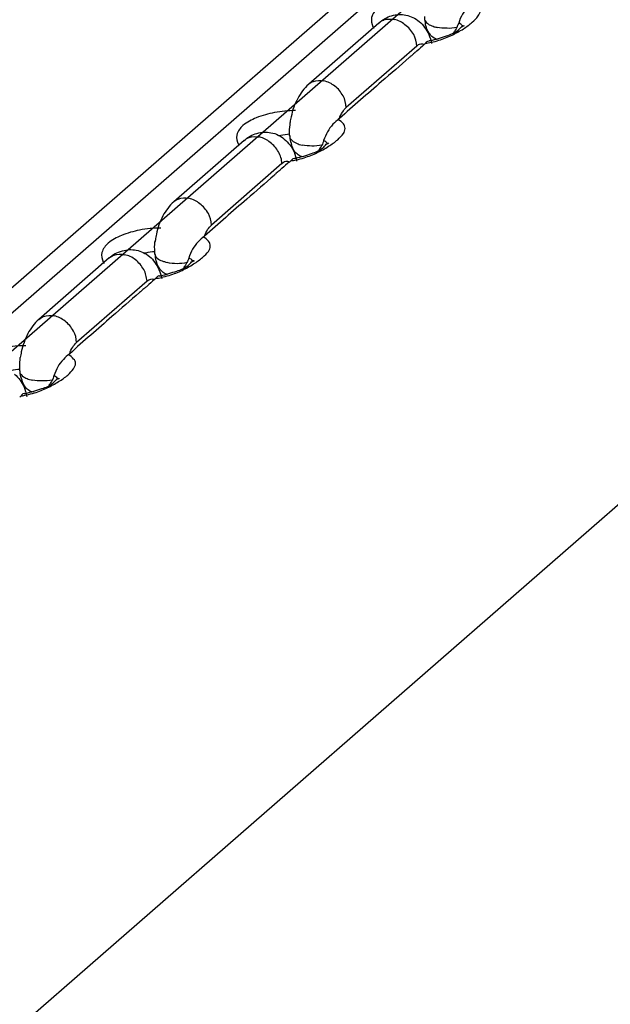
# Model space of a CAD drawing. Units: inches. Extents: x 644 to 840, y -166 to -9.
# Drawn here: x 662 to 663, y -134 to -131 of the extents above; entities that cross this region are included whole.
import ezdxf

# ---------------------------------------------------------------- set-up
doc = ezdxf.new("R2010")
doc.units = ezdxf.units.IN
doc.header["$MEASUREMENT"] = 0

msp = doc.modelspace()

# ---------------------------------------------------------------- linework, layer by layer
for points in [[(666.5156, -127.5808), (645.2338, -146.1468)], [(666.5156, -127.5808), (645.2338, -146.1468)], [(666.5156, -127.5808), (645.2338, -146.1468)], [(666.5156, -127.5808), (645.2338, -146.1468)], [(666.5156, -127.5808), (645.2338, -146.1468)], [(666.5156, -127.5808), (645.2338, -146.1468)], [(666.5156, -127.5808), (645.2338, -146.1468)], [(666.5156, -127.5808), (645.2338, -146.1468)], [(666.5156, -127.5808), (645.2338, -146.1468)], [(666.5156, -127.5808), (645.2338, -146.1468)], [(666.5156, -127.5808), (645.2338, -146.1468)], [(666.5156, -127.5808), (645.2338, -146.1468)], [(666.5156, -127.5808), (645.2338, -146.1468)], [(666.5156, -127.5808), (645.2338, -146.1468)], [(666.5156, -127.5808), (645.2338, -146.1468)], [(666.5156, -127.5808), (645.2338, -146.1468)], [(666.5156, -127.5808), (645.2338, -146.1468)], [(666.5156, -127.5808), (645.2338, -146.1468)], [(666.5156, -127.5808), (645.2338, -146.1468)], [(666.5156, -127.5808), (645.2338, -146.1468)], [(666.5156, -127.5808), (645.2338, -146.1468)], [(666.4198, -127.6015), (645.1381, -146.1678)], [(666.4198, -127.6015), (645.1381, -146.1678)], [(666.4198, -127.6015), (645.1381, -146.1678)], [(666.4198, -127.6015), (645.1381, -146.1678)], [(666.4198, -127.6015), (645.1381, -146.1678)], [(666.4198, -127.6015), (645.1381, -146.1678)], [(666.4198, -127.6015), (645.1381, -146.1678)], [(666.4198, -127.6015), (645.1381, -146.1678)], [(666.4198, -127.6015), (645.1381, -146.1678)], [(666.4198, -127.6015), (645.1381, -146.1678)], [(666.4198, -127.6015), (645.1381, -146.1678)], [(666.4198, -127.6015), (645.1381, -146.1678)], [(666.4198, -127.6015), (645.1381, -146.1678)], [(666.4198, -127.6015), (645.1381, -146.1678)], [(666.4198, -127.6015), (645.1381, -146.1678)], [(666.4198, -127.6015), (645.1381, -146.1678)], [(666.4198, -127.6015), (645.1381, -146.1678)], [(666.4198, -127.6015), (645.1381, -146.1678)], [(666.4198, -127.6015), (645.1381, -146.1678)], [(666.4198, -127.6015), (645.1381, -146.1678)], [(666.4198, -127.6015), (645.1381, -146.1678)], [(666.6003, -127.6015), (645.3179, -146.1678)], [(666.6003, -127.6015), (645.3179, -146.1678)], [(666.6003, -127.6015), (645.3179, -146.1678)], [(666.6003, -127.6015), (645.3179, -146.1678)], [(666.6003, -127.6015), (645.3179, -146.1678)], [(666.6003, -127.6015), (645.3179, -146.1678)], [(666.6003, -127.6015), (645.3179, -146.1678)], [(666.6003, -127.6015), (645.3179, -146.1678)], [(666.6003, -127.6015), (645.3179, -146.1678)], [(666.6003, -127.6015), (645.3179, -146.1678)], [(666.6003, -127.6015), (645.3179, -146.1678)], [(666.6003, -127.6015), (645.3179, -146.1678)], [(666.6003, -127.6015), (645.3179, -146.1678)], [(666.6003, -127.6015), (645.3179, -146.1678)], [(666.6003, -127.6015), (645.3179, -146.1678)], [(666.6003, -127.6015), (645.3179, -146.1678)], [(666.6003, -127.6015), (645.3179, -146.1678)], [(666.6003, -127.6015), (645.3179, -146.1678)], [(666.6003, -127.6015), (645.3179, -146.1678)], [(666.6003, -127.6015), (645.3179, -146.1678)], [(666.6003, -127.6015), (645.3179, -146.1678)], [(668.5089, -127.6335), (647.2272, -146.1991)], [(668.5089, -127.6335), (647.2272, -146.1991)], [(668.5089, -127.6335), (647.2272, -146.1991)], [(668.5089, -127.6335), (647.2272, -146.1991)], [(668.5089, -127.6335), (647.2272, -146.1991)], [(668.5089, -127.6335), (647.2272, -146.1991)], [(668.5089, -127.6335), (647.2272, -146.1991)], [(668.5089, -127.6335), (647.2272, -146.1991)], [(668.5089, -127.6335), (647.2272, -146.1991)], [(668.5089, -127.6335), (647.2272, -146.1991)], [(668.5089, -127.6335), (647.2272, -146.1991)], [(668.5089, -127.6335), (647.2272, -146.1991)], [(668.5089, -127.6335), (647.2272, -146.1991)], [(668.5089, -127.6335), (647.2272, -146.1991)], [(668.5089, -127.6335), (647.2272, -146.1991)], [(668.5089, -127.6335), (647.2272, -146.1991)], [(668.5089, -127.6335), (647.2272, -146.1991)], [(668.5089, -127.6335), (647.2272, -146.1991)], [(668.5089, -127.6335), (647.2272, -146.1991)], [(668.5089, -127.6335), (647.2272, -146.1991)], [(668.5089, -127.6335), (647.2272, -146.1991)], [(662.4469, -131.2047), (662.2726, -131.3566)], [(662.4469, -131.2047), (662.2726, -131.3566)], [(662.4469, -131.2047), (662.2726, -131.3566)], [(662.4469, -131.2047), (662.2726, -131.3566)], [(662.4469, -131.2047), (662.2726, -131.3566)], [(662.4469, -131.2047), (662.2726, -131.3566)], [(662.4469, -131.2047), (662.2726, -131.3566)], [(662.4469, -131.2047), (662.2726, -131.3566)], [(662.4469, -131.2047), (662.2726, -131.3566)], [(662.4469, -131.2047), (662.2726, -131.3566)], [(662.4469, -131.2047), (662.2726, -131.3566)], [(662.4469, -131.2047), (662.2726, -131.3566)], [(662.4469, -131.2047), (662.2726, -131.3566)], [(662.4469, -131.2047), (662.2726, -131.3566)], [(662.4469, -131.2047), (662.2726, -131.3566)], [(662.4469, -131.2047), (662.2726, -131.3566)], [(662.4469, -131.2047), (662.2726, -131.3566)], [(662.4469, -131.2047), (662.2726, -131.3566)], [(662.4469, -131.2047), (662.2726, -131.3566)], [(662.4469, -131.2047), (662.2726, -131.3566)], [(662.4469, -131.2047), (662.2726, -131.3566)], [(662.6591, -131.2116), (662.6591, -131.2119)], [(662.5413, -131.2619), (662.3656, -131.4145)], [(662.5413, -131.2619), (662.3656, -131.4145)], [(662.5413, -131.2619), (662.3656, -131.4145)], [(662.5413, -131.2619), (662.3656, -131.4145)], [(662.5413, -131.2619), (662.3656, -131.4145)], [(662.5413, -131.2619), (662.3656, -131.4145)], [(662.5413, -131.2619), (662.3656, -131.4145)], [(662.5413, -131.2619), (662.3656, -131.4145)], [(662.5413, -131.2619), (662.3656, -131.4145)], [(662.5413, -131.2619), (662.3656, -131.4145)], [(662.5413, -131.2619), (662.3656, -131.4145)], [(662.5413, -131.2619), (662.3656, -131.4145)], [(662.5413, -131.2619), (662.3656, -131.4145)], [(662.5413, -131.2619), (662.3656, -131.4145)], [(662.5413, -131.2619), (662.3656, -131.4145)], [(662.5413, -131.2619), (662.3656, -131.4145)], [(662.5413, -131.2619), (662.3656, -131.4145)], [(662.5413, -131.2619), (662.3656, -131.4145)], [(662.5413, -131.2619), (662.3656, -131.4145)], [(662.5413, -131.2619), (662.3656, -131.4145)], [(662.5413, -131.2619), (662.3656, -131.4145)], [(662.1121, -131.4972), (661.9377, -131.6494)], [(662.1121, -131.4972), (661.9377, -131.6494)], [(662.1121, -131.4972), (661.9377, -131.6494)], [(662.1121, -131.4972), (661.9377, -131.6494)], [(662.1121, -131.4972), (661.9377, -131.6494)], [(662.1121, -131.4972), (661.9377, -131.6494)], [(662.1121, -131.4972), (661.9377, -131.6494)], [(662.1121, -131.4972), (661.9377, -131.6494)], [(662.1121, -131.4972), (661.9377, -131.6494)], [(662.1121, -131.4972), (661.9377, -131.6494)], [(662.1121, -131.4972), (661.9377, -131.6494)], [(662.1121, -131.4972), (661.9377, -131.6494)], [(662.1121, -131.4972), (661.9377, -131.6494)], [(662.1121, -131.4972), (661.9377, -131.6494)], [(662.1121, -131.4972), (661.9377, -131.6494)], [(662.1121, -131.4972), (661.9377, -131.6494)], [(662.1121, -131.4972), (661.9377, -131.6494)], [(662.1121, -131.4972), (661.9377, -131.6494)], [(662.1121, -131.4972), (661.9377, -131.6494)], [(662.1121, -131.4972), (661.9377, -131.6494)], [(662.1121, -131.4972), (661.9377, -131.6494)], [(662.3229, -131.5048), (662.3229, -131.5048)], [(662.2058, -131.554), (662.0307, -131.7073)], [(662.2058, -131.554), (662.0307, -131.7073)], [(662.2058, -131.554), (662.0307, -131.7073)], [(662.2058, -131.554), (662.0307, -131.7073)], [(662.2058, -131.554), (662.0307, -131.7073)], [(662.2058, -131.554), (662.0307, -131.7073)], [(662.2058, -131.554), (662.0307, -131.7073)], [(662.2058, -131.554), (662.0307, -131.7073)], [(662.2058, -131.554), (662.0307, -131.7073)], [(662.2058, -131.554), (662.0307, -131.7073)], [(662.2058, -131.554), (662.0307, -131.7073)], [(662.2058, -131.554), (662.0307, -131.7073)], [(662.2058, -131.554), (662.0307, -131.7073)], [(662.2058, -131.554), (662.0307, -131.7073)], [(662.2058, -131.554), (662.0307, -131.7073)], [(662.2058, -131.554), (662.0307, -131.7073)], [(662.2058, -131.554), (662.0307, -131.7073)], [(662.2058, -131.554), (662.0307, -131.7073)], [(662.2058, -131.554), (662.0307, -131.7073)], [(662.2058, -131.554), (662.0307, -131.7073)], [(662.2058, -131.554), (662.0307, -131.7073)], [(661.7765, -131.789), (661.6022, -131.9419)], [(661.7765, -131.789), (661.6022, -131.9419)], [(661.7765, -131.789), (661.6022, -131.9419)], [(661.7765, -131.789), (661.6022, -131.9419)], [(661.7765, -131.789), (661.6022, -131.9419)], [(661.7765, -131.789), (661.6022, -131.9419)], [(661.7765, -131.789), (661.6022, -131.9419)], [(661.7765, -131.789), (661.6022, -131.9419)], [(661.7765, -131.789), (661.6022, -131.9419)], [(661.7765, -131.789), (661.6022, -131.9419)], [(661.7765, -131.789), (661.6022, -131.9419)], [(661.7765, -131.789), (661.6022, -131.9419)], [(661.7765, -131.789), (661.6022, -131.9419)], [(661.7765, -131.789), (661.6022, -131.9419)], [(661.7765, -131.789), (661.6022, -131.9419)], [(661.7765, -131.789), (661.6022, -131.9419)], [(661.7765, -131.789), (661.6022, -131.9419)], [(661.7765, -131.789), (661.6022, -131.9419)], [(661.7765, -131.789), (661.6022, -131.9419)], [(661.7765, -131.789), (661.6022, -131.9419)], [(661.7765, -131.789), (661.6022, -131.9419)], [(661.8709, -131.8468), (661.6952, -131.9998)], [(661.8709, -131.8468), (661.6952, -131.9998)], [(661.8709, -131.8468), (661.6952, -131.9998)], [(661.8709, -131.8468), (661.6952, -131.9998)], [(661.8709, -131.8468), (661.6952, -131.9998)], [(661.8709, -131.8468), (661.6952, -131.9998)], [(661.8709, -131.8468), (661.6952, -131.9998)], [(661.8709, -131.8468), (661.6952, -131.9998)], [(661.8709, -131.8468), (661.6952, -131.9998)], [(661.8709, -131.8468), (661.6952, -131.9998)], [(661.8709, -131.8468), (661.6952, -131.9998)], [(661.8709, -131.8468), (661.6952, -131.9998)], [(661.8709, -131.8468), (661.6952, -131.9998)], [(661.8709, -131.8468), (661.6952, -131.9998)], [(661.8709, -131.8468), (661.6952, -131.9998)], [(661.8709, -131.8468), (661.6952, -131.9998)], [(661.8709, -131.8468), (661.6952, -131.9998)], [(661.8709, -131.8468), (661.6952, -131.9998)], [(661.8709, -131.8468), (661.6952, -131.9998)], [(661.8709, -131.8468), (661.6952, -131.9998)], [(661.8709, -131.8468), (661.6952, -131.9998)]]:
    msp.add_lwpolyline(points)
for points, knots in [([(662.5227, -131.1347), (662.5075, -131.1378), (662.4924, -131.1416), (662.4779, -131.1478), (662.4662, -131.153), (662.4552, -131.1592), (662.4455, -131.1675), (662.438, -131.1737), (662.4311, -131.1813), (662.429, -131.1906), (662.4276, -131.1981), (662.429, -131.2071), (662.4324, -131.214), (662.4338, -131.2154), (662.4345, -131.2164), (662.4345, -131.2174)], [0, 0, 0, 0, 1, 1, 1, 2, 2, 2, 3, 3, 3, 4, 4, 4, 5, 5, 5, 5]), ([(662.6288, -131.2347), (662.6385, -131.2298), (662.6481, -131.225), (662.6571, -131.2192), (662.6653, -131.214), (662.6729, -131.2088), (662.6791, -131.2026), (662.6846, -131.1981), (662.6894, -131.1933), (662.6936, -131.1871), (662.6963, -131.1837), (662.6991, -131.1788), (662.6991, -131.1744), (662.6991, -131.1702), (662.697, -131.1661), (662.6943, -131.163)], [0, 0, 0, 0, 1, 1, 1, 2, 2, 2, 3, 3, 3, 4, 4, 4, 5, 5, 5, 5]), ([(662.6839, -131.1503), (662.6784, -131.1547), (662.6729, -131.1592), (662.6688, -131.164), (662.6633, -131.1699), (662.6591, -131.1761), (662.655, -131.1823), (662.6509, -131.1899), (662.6474, -131.1971), (662.6454, -131.2047)], [0, 0, 0, 0, 1, 1, 1, 2, 2, 2, 3, 3, 3, 3]), ([(662.4469, -131.2047), (662.4566, -131.1961), (662.4676, -131.1899), (662.4786, -131.1864), (662.4903, -131.1837), (662.5034, -131.1823), (662.5144, -131.1854), (662.5262, -131.1871), (662.5379, -131.193), (662.5475, -131.2009)], [0, 0, 0, 0, 1, 1, 1, 2, 2, 2, 3, 3, 3, 3]), ([(662.562, -131.1992), (662.562, -131.1974), (662.5613, -131.1957), (662.5613, -131.1937), (662.5613, -131.1919), (662.5613, -131.1906), (662.5613, -131.1888)], [0, 0, 0, 0, 1, 1, 1, 2, 2, 2, 2]), ([(662.4476, -131.2047), (662.4504, -131.2012), (662.4552, -131.1992), (662.4593, -131.1974), (662.4593, -131.1974), (662.4593, -131.1971), (662.4593, -131.1971)], [0, 0, 0, 0, 1, 1, 1, 2, 2, 2, 2]), ([(662.5413, -131.2619), (662.5406, -131.2522), (662.5379, -131.2419), (662.5337, -131.2336), (662.5282, -131.2236), (662.5206, -131.2154), (662.5117, -131.2088)], [0, 0, 0, 0, 1, 1, 1, 2, 2, 2, 2]), ([(662.593, -131.2453), (662.5895, -131.2446), (662.5847, -131.2429), (662.5813, -131.2402), (662.5778, -131.2374), (662.5751, -131.234), (662.5723, -131.2298), (662.5689, -131.226), (662.5668, -131.2209), (662.5654, -131.2157)], [0, 0, 0, 0, 1, 1, 1, 2, 2, 2, 3, 3, 3, 3]), ([(662.6454, -131.2047), (662.6447, -131.2067), (662.644, -131.2085), (662.6426, -131.2109), (662.6419, -131.2126), (662.6412, -131.2143), (662.6412, -131.2157)], [0, 0, 0, 0, 1, 1, 1, 2, 2, 2, 2]), ([(662.5723, -131.2484), (662.5737, -131.2484), (662.5744, -131.2481), (662.5744, -131.2481), (662.5895, -131.246), (662.6019, -131.2409), (662.615, -131.2367)], [0, 0, 0, 0, 1, 1, 1, 2, 2, 2, 2]), ([(662.5723, -131.2495), (662.5723, -131.2495), (662.5716, -131.2491), (662.5709, -131.2495), (662.5661, -131.2495), (662.5634, -131.255), (662.5599, -131.2581)], [0, 0, 0, 0, 1, 1, 1, 2, 2, 2, 2]), ([(662.5227, -131.2905), (662.5007, -131.3101), (662.4772, -131.3301), (662.4538, -131.3501), (662.4194, -131.3807), (662.3835, -131.4114), (662.3491, -131.4424)], [0, 0, 0, 0, 1, 1, 1, 2, 2, 2, 2]), ([(662.2726, -131.3566), (662.276, -131.3535), (662.2795, -131.3514), (662.2843, -131.3501), (662.2919, -131.347), (662.3015, -131.3466), (662.3098, -131.3483)], [0, 0, 0, 0, 1, 1, 1, 2, 2, 2, 2]), ([(662.3656, -131.4145), (662.3656, -131.4045), (662.3629, -131.3945), (662.358, -131.3856), (662.3525, -131.3762), (662.3463, -131.368), (662.3374, -131.3618), (662.3298, -131.3556), (662.3201, -131.3511), (662.3098, -131.3483)], [0, 0, 0, 0, 1, 1, 1, 2, 2, 2, 3, 3, 3, 3]), ([(662.1878, -131.4276), (662.1727, -131.4303), (662.1568, -131.4348), (662.1424, -131.4403), (662.1307, -131.4455), (662.1189, -131.4517), (662.1093, -131.4596), (662.1024, -131.4658), (662.0962, -131.4737), (662.0941, -131.4834), (662.0928, -131.4906), (662.0934, -131.4996), (662.0983, -131.5065), (662.0983, -131.5079), (662.099, -131.5085), (662.099, -131.5096)], [0, 0, 0, 0, 1, 1, 1, 2, 2, 2, 3, 3, 3, 4, 4, 4, 5, 5, 5, 5]), ([(662.3491, -131.4424), (662.3505, -131.4365), (662.3532, -131.431), (662.3573, -131.4259), (662.3594, -131.4217), (662.3622, -131.4179), (662.3656, -131.4145)], [0, 0, 0, 0, 1, 1, 1, 2, 2, 2, 2]), ([(662.2251, -131.4813), (662.2251, -131.4734), (662.2251, -131.4655), (662.2264, -131.4576), (662.2264, -131.4555), (662.2264, -131.4534), (662.2264, -131.452)], [0, 0, 0, 0, 1, 1, 1, 2, 2, 2, 2]), ([(662.294, -131.5271), (662.3036, -131.523), (662.3126, -131.5175), (662.3222, -131.5113), (662.3298, -131.5065), (662.3374, -131.501), (662.3449, -131.4951), (662.3491, -131.4903), (662.3546, -131.4858), (662.3587, -131.4796), (662.3615, -131.4762), (662.3629, -131.4713), (662.3629, -131.4669), (662.3629, -131.4627), (662.3615, -131.4586), (662.3587, -131.4551)], [0, 0, 0, 0, 1, 1, 1, 2, 2, 2, 3, 3, 3, 4, 4, 4, 5, 5, 5, 5]), ([(662.3477, -131.4424), (662.3436, -131.4472), (662.3374, -131.4517), (662.3325, -131.4565), (662.3277, -131.4624), (662.3229, -131.4686), (662.3194, -131.4751), (662.3153, -131.482), (662.3126, -131.4896), (662.3098, -131.4972)], [0, 0, 0, 0, 1, 1, 1, 2, 2, 2, 3, 3, 3, 3]), ([(662.1121, -131.4972), (662.121, -131.4886), (662.1327, -131.4824), (662.1437, -131.4793), (662.1561, -131.4758), (662.1672, -131.4751), (662.1789, -131.4775), (662.1913, -131.4796), (662.203, -131.4855), (662.212, -131.4934)], [0, 0, 0, 0, 1, 1, 1, 2, 2, 2, 3, 3, 3, 3]), ([(662.2251, -131.4813), (662.2182, -131.482), (662.2099, -131.4834), (662.203, -131.4844), (662.2009, -131.4851), (662.1996, -131.4855), (662.1975, -131.4858)], [0, 0, 0, 0, 1, 1, 1, 2, 2, 2, 2]), ([(662.2264, -131.4917), (662.2264, -131.4899), (662.2264, -131.4882), (662.2264, -131.4865), (662.2251, -131.4844), (662.2251, -131.4834), (662.2251, -131.4813)], [0, 0, 0, 0, 1, 1, 1, 2, 2, 2, 2]), ([(662.1121, -131.4972), (662.1155, -131.4941), (662.1189, -131.4917), (662.1238, -131.4899), (662.1238, -131.4899), (662.1238, -131.4899), (662.1245, -131.4896)], [0, 0, 0, 0, 1, 1, 1, 2, 2, 2, 2]), ([(662.2058, -131.554), (662.2058, -131.5447), (662.203, -131.5344), (662.1975, -131.5254), (662.192, -131.5161), (662.1851, -131.5082), (662.1768, -131.5016)], [0, 0, 0, 0, 1, 1, 1, 2, 2, 2, 2]), ([(662.2574, -131.5378), (662.254, -131.5371), (662.2492, -131.5354), (662.2464, -131.5327), (662.2423, -131.5299), (662.2395, -131.5265), (662.2368, -131.523), (662.234, -131.5185), (662.2319, -131.513), (662.2306, -131.5082)], [0, 0, 0, 0, 1, 1, 1, 2, 2, 2, 3, 3, 3, 3]), ([(662.3098, -131.4972), (662.3091, -131.4989), (662.3091, -131.5006), (662.3077, -131.5027), (662.307, -131.5048), (662.3064, -131.5068), (662.305, -131.5085)], [0, 0, 0, 0, 1, 1, 1, 2, 2, 2, 2]), ([(662.2368, -131.5416), (662.2388, -131.5413), (662.2395, -131.5413), (662.2402, -131.5406), (662.254, -131.5378), (662.2671, -131.5337), (662.2795, -131.5292)], [0, 0, 0, 0, 1, 1, 1, 2, 2, 2, 2]), ([(662.2368, -131.5416), (662.2368, -131.5416), (662.2361, -131.5416), (662.2361, -131.5416), (662.2313, -131.5416), (662.2292, -131.5475), (662.2251, -131.5506)], [0, 0, 0, 0, 1, 1, 1, 2, 2, 2, 2]), ([(662.1872, -131.583), (662.1644, -131.6029), (662.1417, -131.6226), (662.1189, -131.6426), (662.0838, -131.6732), (662.0487, -131.7042), (662.0135, -131.7349)], [0, 0, 0, 0, 1, 1, 1, 2, 2, 2, 2]), ([(661.9377, -131.6494), (661.9405, -131.6467), (661.9446, -131.6443), (661.9481, -131.6426), (661.957, -131.6391), (661.966, -131.6391), (661.9749, -131.6408)], [0, 0, 0, 0, 1, 1, 1, 2, 2, 2, 2]), ([(662.0307, -131.7073), (662.0301, -131.697), (662.0273, -131.687), (662.0232, -131.6784), (662.0177, -131.6687), (662.0108, -131.6608), (662.0018, -131.6543), (661.9949, -131.6481), (661.9846, -131.6429), (661.9749, -131.6408)], [0, 0, 0, 0, 1, 1, 1, 2, 2, 2, 3, 3, 3, 3]), ([(661.8523, -131.7197), (661.8371, -131.7228), (661.822, -131.7273), (661.8075, -131.7332), (661.7951, -131.738), (661.7841, -131.7438), (661.7744, -131.7525), (661.7675, -131.7583), (661.7613, -131.7662), (661.7586, -131.7759), (661.7565, -131.7835), (661.7586, -131.7917), (661.762, -131.7993), (661.762, -131.8003), (661.7634, -131.8017), (661.7641, -131.8024)], [0, 0, 0, 0, 1, 1, 1, 2, 2, 2, 3, 3, 3, 4, 4, 4, 5, 5, 5, 5]), ([(662.0135, -131.7349), (662.0156, -131.729), (662.0183, -131.7232), (662.0211, -131.7187), (662.0239, -131.7142), (662.0273, -131.7104), (662.0307, -131.7073)], [0, 0, 0, 0, 1, 1, 1, 2, 2, 2, 2]), ([(661.8902, -131.7738), (661.8895, -131.7655), (661.8895, -131.758), (661.8902, -131.75), (661.8916, -131.748), (661.8916, -131.7463), (661.8916, -131.7445)], [0, 0, 0, 0, 1, 1, 1, 2, 2, 2, 2]), ([(661.9577, -131.82), (661.968, -131.8148), (661.9777, -131.81), (661.9866, -131.8041), (661.9949, -131.7993), (662.0018, -131.7934), (662.0087, -131.7876), (662.0142, -131.7828), (662.0197, -131.7783), (662.0232, -131.7728), (662.0259, -131.7686), (662.028, -131.7642), (662.028, -131.7597), (662.028, -131.7552), (662.0266, -131.7514), (662.0239, -131.7476)], [0, 0, 0, 0, 1, 1, 1, 2, 2, 2, 3, 3, 3, 4, 4, 4, 5, 5, 5, 5]), ([(662.0135, -131.7352), (662.008, -131.7397), (662.0025, -131.7442), (661.9977, -131.749), (661.9929, -131.7549), (661.988, -131.7607), (661.9839, -131.7673), (661.9804, -131.7738), (661.977, -131.7814), (661.9749, -131.7897)], [0, 0, 0, 0, 1, 1, 1, 2, 2, 2, 3, 3, 3, 3]), ([(661.7765, -131.789), (661.7861, -131.781), (661.7965, -131.7748), (661.8096, -131.7714), (661.8199, -131.7683), (661.8323, -131.7673), (661.844, -131.77), (661.8557, -131.7721), (661.8674, -131.7776), (661.8771, -131.7855)], [0, 0, 0, 0, 1, 1, 1, 2, 2, 2, 3, 3, 3, 3]), ([(661.8902, -131.7738), (661.8826, -131.7738), (661.875, -131.7752), (661.8674, -131.7769), (661.8654, -131.7776), (661.864, -131.7776), (661.8619, -131.7783)], [0, 0, 0, 0, 1, 1, 1, 2, 2, 2, 2]), ([(661.8916, -131.7838), (661.8916, -131.7824), (661.8916, -131.7807), (661.8902, -131.779), (661.8902, -131.7769), (661.8902, -131.7752), (661.8902, -131.7738)], [0, 0, 0, 0, 1, 1, 1, 2, 2, 2, 2]), ([(661.7765, -131.7897), (661.7799, -131.7866), (661.7841, -131.7838), (661.7882, -131.7824), (661.7882, -131.7824), (661.7889, -131.7824), (661.7889, -131.7821)], [0, 0, 0, 0, 1, 1, 1, 2, 2, 2, 2]), ([(661.8709, -131.8468), (661.8695, -131.8369), (661.8674, -131.8269), (661.8626, -131.8179), (661.8571, -131.8086), (661.8502, -131.8003), (661.842, -131.7941)], [0, 0, 0, 0, 1, 1, 1, 2, 2, 2, 2]), ([(661.9226, -131.8307), (661.9177, -131.83), (661.9143, -131.8272), (661.9109, -131.8251), (661.9074, -131.8224), (661.904, -131.8186), (661.9019, -131.8148), (661.8985, -131.8103), (661.8964, -131.8055), (661.895, -131.8007)], [0, 0, 0, 0, 1, 1, 1, 2, 2, 2, 3, 3, 3, 3]), ([(661.9749, -131.7897), (661.9742, -131.7914), (661.9729, -131.7934), (661.9722, -131.7952), (661.9722, -131.7976), (661.9715, -131.7993), (661.9694, -131.8007)], [0, 0, 0, 0, 1, 1, 1, 2, 2, 2, 2]), ([(661.9019, -131.8338), (661.9026, -131.8338), (661.904, -131.8331), (661.9053, -131.8331), (661.9191, -131.8307), (661.9315, -131.8255), (661.9446, -131.822)], [0, 0, 0, 0, 1, 1, 1, 2, 2, 2, 2]), ([(661.9019, -131.8344), (661.9012, -131.8338), (661.8998, -131.8338), (661.8998, -131.8338), (661.8957, -131.8344), (661.8929, -131.84), (661.8895, -131.8431)], [0, 0, 0, 0, 1, 1, 1, 2, 2, 2, 2]), ([(661.8523, -131.8754), (661.8289, -131.8951), (661.8068, -131.9151), (661.7834, -131.935), (661.7489, -131.9654), (661.7131, -131.996), (661.6787, -132.0274)], [0, 0, 0, 0, 1, 1, 1, 2, 2, 2, 2]), ([(661.6022, -131.9419), (661.6056, -131.9388), (661.6091, -131.9368), (661.6132, -131.935), (661.6215, -131.9319), (661.6311, -131.9316), (661.6401, -131.9333)], [0, 0, 0, 0, 1, 1, 1, 2, 2, 2, 2]), ([(661.6952, -131.9998), (661.6952, -131.9895), (661.6931, -131.9795), (661.6876, -131.9709), (661.6821, -131.9612), (661.6759, -131.953), (661.6669, -131.9464), (661.6587, -131.9406), (661.6497, -131.935), (661.6401, -131.9333)], [0, 0, 0, 0, 1, 1, 1, 2, 2, 2, 3, 3, 3, 3]), ([(661.6787, -132.0274), (661.68, -132.0215), (661.6828, -132.016), (661.6862, -132.0108), (661.689, -132.0067), (661.6917, -132.0029), (661.6952, -131.9998)], [0, 0, 0, 0, 1, 1, 1, 2, 2, 2, 2]), ([(661.5546, -132.0663), (661.5546, -132.058), (661.5546, -132.0501), (661.5553, -132.0425), (661.5553, -132.0408), (661.5553, -132.0387), (661.5553, -132.037)], [0, 0, 0, 0, 1, 1, 1, 2, 2, 2, 2]), ([(661.6228, -132.1125), (661.6325, -132.1073), (661.6421, -132.1025), (661.6511, -132.0966), (661.6601, -132.0915), (661.6669, -132.0866), (661.6738, -132.0804), (661.6793, -132.0753), (661.6835, -132.0704), (661.6883, -132.0646), (661.6904, -132.0608), (661.6931, -132.0563), (661.6931, -132.0518), (661.6931, -132.0477), (661.6911, -132.0432), (661.6883, -132.0408)], [0, 0, 0, 0, 1, 1, 1, 2, 2, 2, 3, 3, 3, 4, 4, 4, 5, 5, 5, 5]), ([(661.6787, -132.0274), (661.6725, -132.0319), (661.6669, -132.0367), (661.6628, -132.0415), (661.6573, -132.0474), (661.6525, -132.0536), (661.649, -132.0598), (661.6456, -132.067), (661.6421, -132.0746), (661.6394, -132.0821)], [0, 0, 0, 0, 1, 1, 1, 2, 2, 2, 3, 3, 3, 3]), ([(661.5546, -132.0663), (661.5477, -132.067), (661.5395, -132.0677), (661.5326, -132.0697), (661.5305, -132.0701), (661.5291, -132.0701), (661.5264, -132.0704)], [0, 0, 0, 0, 1, 1, 1, 2, 2, 2, 2]), ([(661.5553, -132.0763), (661.5553, -132.0749), (661.5553, -132.0732), (661.5553, -132.0715), (661.5546, -132.0697), (661.5546, -132.0677), (661.5546, -132.0663)], [0, 0, 0, 0, 1, 1, 1, 2, 2, 2, 2]), ([(661.5877, -132.1231), (661.5829, -132.1221), (661.5794, -132.1204), (661.5753, -132.1176), (661.5719, -132.1149), (661.5691, -132.1114), (661.5663, -132.1073), (661.5636, -132.1028), (661.5622, -132.0987), (661.5601, -132.0932)], [0, 0, 0, 0, 1, 1, 1, 2, 2, 2, 3, 3, 3, 3]), ([(661.6394, -132.0821), (661.6394, -132.0839), (661.638, -132.0859), (661.6373, -132.088), (661.6366, -132.0897), (661.6359, -132.0915), (661.6352, -132.0932)], [0, 0, 0, 0, 1, 1, 1, 2, 2, 2, 2]), ([(661.5663, -132.1262), (661.567, -132.1262), (661.5691, -132.1262), (661.5698, -132.1256), (661.5829, -132.1231), (661.5967, -132.1187), (661.6091, -132.1142)], [0, 0, 0, 0, 1, 1, 1, 2, 2, 2, 2]), ([(661.5663, -132.1266), (661.5663, -132.1266), (661.565, -132.1266), (661.565, -132.1266), (661.5601, -132.1266), (661.5581, -132.1324), (661.5546, -132.1355)], [0, 0, 0, 0, 1, 1, 1, 2, 2, 2, 2])]:
    msp.add_open_spline(points, degree=3, knots=knots)
for points in [[(662.4593, -131.1971), (662.4676, -131.1943), (662.4772, -131.1943), (662.4855, -131.1957)], [(662.5117, -131.2088), (662.5048, -131.2026), (662.4951, -131.1981), (662.4855, -131.1957)], [(662.5475, -131.2009), (662.5572, -131.2095), (662.5654, -131.2209), (662.5709, -131.2329)], [(662.562, -131.1992), (662.564, -131.2033), (662.5689, -131.2067), (662.5723, -131.2088)], [(662.5654, -131.2157), (662.5634, -131.2102), (662.5627, -131.205), (662.562, -131.1992)], [(662.5723, -131.2088), (662.5764, -131.2109), (662.5806, -131.2126), (662.5847, -131.214)], [(662.5847, -131.214), (662.5868, -131.2147), (662.5895, -131.2154), (662.5923, -131.2157)], [(662.6164, -131.2178), (662.6075, -131.2178), (662.5999, -131.2174), (662.5923, -131.2157)], [(662.6412, -131.2157), (662.6323, -131.2174), (662.624, -131.2185), (662.6164, -131.2178)], [(662.6412, -131.2157), (662.6385, -131.2205), (662.6357, -131.2247), (662.6323, -131.2281)], [(662.644, -131.2226), (662.6495, -131.2188), (662.6564, -131.2067), (662.6591, -131.2119)], [(662.6543, -131.2112), (662.6516, -131.2081), (662.6495, -131.2064), (662.6454, -131.2047)], [(662.6564, -131.2143), (662.655, -131.213), (662.655, -131.2119), (662.6543, -131.2112)], [(662.5709, -131.2329), (662.5744, -131.2402), (662.5764, -131.2481), (662.5778, -131.2557)], [(662.5964, -131.2477), (662.6075, -131.2443), (662.6178, -131.2398), (662.6288, -131.2347)], [(662.615, -131.2367), (662.6247, -131.2336), (662.635, -131.2295), (662.644, -131.2226)], [(662.5413, -131.2619), (662.5441, -131.2591), (662.5475, -131.257), (662.551, -131.2567)], [(662.5599, -131.2581), (662.5537, -131.2632), (662.5475, -131.2688), (662.5413, -131.2743)], [(662.551, -131.2567), (662.5537, -131.256), (662.5572, -131.2567), (662.5599, -131.2581)], [(662.5627, -131.2553), (662.5668, -131.2543), (662.5723, -131.2539), (662.5771, -131.2526)], [(662.5771, -131.2526), (662.5833, -131.2512), (662.5902, -131.2495), (662.5964, -131.2477)], [(662.5282, -131.286), (662.5262, -131.2874), (662.5241, -131.2887), (662.5227, -131.2905)], [(662.5358, -131.2794), (662.5324, -131.2815), (662.5296, -131.2839), (662.5282, -131.286)], [(662.5413, -131.2743), (662.5386, -131.2763), (662.5365, -131.2774), (662.5358, -131.2794)], [(662.2726, -131.3566), (662.2609, -131.3669), (662.2526, -131.3793), (662.2457, -131.3921)], [(662.2457, -131.3921), (662.2375, -131.4062), (662.2319, -131.4217), (662.2292, -131.4379)], [(662.2395, -131.4221), (662.2223, -131.4228), (662.2044, -131.4241), (662.1878, -131.4276)], [(662.2292, -131.4379), (662.2278, -131.4424), (662.2271, -131.4472), (662.2264, -131.452)], [(662.3587, -131.4551), (662.356, -131.4507), (662.3505, -131.4476), (662.3456, -131.4448)], [(662.1245, -131.4896), (662.1327, -131.4868), (662.1417, -131.4868), (662.1506, -131.4882)], [(662.1768, -131.5016), (662.1692, -131.4951), (662.1603, -131.4903), (662.1506, -131.4882)], [(662.212, -131.4934), (662.2223, -131.502), (662.2306, -131.513), (662.2361, -131.5254)], [(662.2264, -131.4917), (662.2292, -131.4958), (662.2333, -131.4989), (662.2375, -131.501)], [(662.2306, -131.5082), (662.2292, -131.5027), (662.2278, -131.4975), (662.2264, -131.4917)], [(662.2375, -131.501), (662.2416, -131.5034), (662.2457, -131.5051), (662.2492, -131.5065)], [(662.2492, -131.5065), (662.2519, -131.5068), (662.2547, -131.5079), (662.2567, -131.5082)], [(662.2802, -131.511), (662.2726, -131.5103), (662.2643, -131.5096), (662.2567, -131.5082)], [(662.305, -131.5085), (662.2974, -131.5099), (662.2884, -131.511), (662.2802, -131.511)], [(662.305, -131.5085), (662.3029, -131.513), (662.3002, -131.5172), (662.2974, -131.5209)], [(662.3077, -131.5154), (662.3132, -131.5113), (662.3201, -131.4989), (662.3229, -131.5048)], [(662.3188, -131.5037), (662.3167, -131.5006), (662.3132, -131.4989), (662.3098, -131.4972)], [(662.3201, -131.5068), (662.3201, -131.5058), (662.3194, -131.5048), (662.3188, -131.5037)], [(662.2361, -131.5254), (662.2388, -131.5327), (662.2416, -131.5406), (662.2423, -131.5482)], [(662.2616, -131.5399), (662.2726, -131.5361), (662.2829, -131.5323), (662.294, -131.5271)], [(662.2795, -131.5292), (662.2898, -131.5261), (662.3002, -131.5216), (662.3077, -131.5154)], [(662.2058, -131.554), (662.2085, -131.5519), (662.212, -131.5495), (662.2154, -131.5485)], [(662.2244, -131.5506), (662.2182, -131.5557), (662.212, -131.5616), (662.2058, -131.5664)], [(662.2154, -131.5485), (662.2188, -131.5482), (662.2216, -131.5485), (662.2244, -131.5506)], [(662.2278, -131.5478), (662.2319, -131.5468), (662.2368, -131.5461), (662.2416, -131.5451)], [(662.2416, -131.5451), (662.2485, -131.5437), (662.2547, -131.542), (662.2616, -131.5399)], [(662.192, -131.5785), (662.1906, -131.5799), (662.1885, -131.5812), (662.1872, -131.583)], [(662.2002, -131.5719), (662.1975, -131.574), (662.1947, -131.5764), (662.192, -131.5785)], [(662.2058, -131.5664), (662.2037, -131.5681), (662.2016, -131.5702), (662.2002, -131.5719)], [(661.9377, -131.6494), (661.926, -131.6591), (661.9171, -131.6715), (661.9102, -131.6846)], [(661.9102, -131.6846), (661.9026, -131.6987), (661.8964, -131.7142), (661.8943, -131.7297)], [(661.9047, -131.7149), (661.8867, -131.7152), (661.8695, -131.7166), (661.8523, -131.7197)], [(661.8943, -131.7297), (661.8929, -131.7349), (661.8923, -131.7397), (661.8916, -131.7445)], [(662.0239, -131.7476), (662.0204, -131.7432), (662.0149, -131.7401), (662.0108, -131.7373)], [(661.7889, -131.7821), (661.7965, -131.7793), (661.8068, -131.779), (661.8144, -131.781)], [(661.842, -131.7941), (661.8344, -131.7876), (661.8247, -131.7828), (661.8144, -131.781)], [(661.8771, -131.7855), (661.8867, -131.7941), (661.895, -131.8055), (661.8998, -131.8179)], [(661.8916, -131.7838), (661.8943, -131.7883), (661.8978, -131.7914), (661.9019, -131.7941)], [(661.895, -131.8007), (661.8929, -131.7952), (661.8923, -131.7897), (661.8916, -131.7838)], [(661.9019, -131.7941), (661.9067, -131.7959), (661.9102, -131.7976), (661.9143, -131.7983)], [(661.9143, -131.7983), (661.9164, -131.7993), (661.9191, -131.8003), (661.9205, -131.8007)], [(661.9453, -131.8034), (661.9377, -131.8034), (661.9288, -131.8024), (661.9205, -131.8007)], [(661.9694, -131.8007), (661.9618, -131.8024), (661.9536, -131.8034), (661.9453, -131.8034)], [(661.9694, -131.8007), (661.968, -131.8055), (661.9653, -131.8096), (661.9618, -131.8131)], [(661.9729, -131.8079), (661.9784, -131.8038), (661.9853, -131.7914), (661.988, -131.7972)], [(661.9839, -131.7962), (661.9825, -131.7931), (661.9784, -131.7914), (661.9749, -131.7897)], [(661.9853, -131.7993), (661.9846, -131.7979), (661.9846, -131.7972), (661.9839, -131.7962)], [(661.988, -131.7966), (661.988, -131.7972), (661.988, -131.7972), (661.988, -131.7972)], [(661.8998, -131.8179), (661.904, -131.8251), (661.9053, -131.8327), (661.9074, -131.8406)], [(661.926, -131.8324), (661.9377, -131.8286), (661.9481, -131.8248), (661.9577, -131.82)], [(661.9446, -131.822), (661.9543, -131.8186), (661.9646, -131.8141), (661.9729, -131.8079)], [(661.8709, -131.8468), (661.8737, -131.8444), (661.8771, -131.8424), (661.8805, -131.8417)], [(661.8895, -131.8431), (661.8826, -131.8489), (661.8771, -131.8537), (661.8709, -131.8596)], [(661.8805, -131.8417), (661.8833, -131.8413), (661.8867, -131.8413), (661.8895, -131.8431)], [(661.8923, -131.84), (661.8964, -131.8393), (661.9019, -131.8389), (661.9067, -131.8375)], [(661.9067, -131.8375), (661.9122, -131.8362), (661.9198, -131.8344), (661.926, -131.8324)], [(661.8571, -131.871), (661.8557, -131.8723), (661.8537, -131.8737), (661.8523, -131.8754)], [(661.8647, -131.8644), (661.8619, -131.8665), (661.8592, -131.8689), (661.8571, -131.871)], [(661.8709, -131.8596), (661.8681, -131.8613), (661.8668, -131.863), (661.8647, -131.8644)], [(661.6022, -131.9419), (661.5905, -131.9516), (661.5815, -131.964), (661.5746, -131.9774)], [(661.5746, -131.9774), (661.567, -131.9912), (661.5622, -132.0067), (661.5581, -132.0225)], [(661.5691, -132.0074), (661.5512, -132.0074), (661.534, -132.0091), (661.5174, -132.0126)], [(661.5581, -132.0225), (661.5574, -132.0274), (661.5567, -132.0322), (661.5553, -132.037)], [(661.6883, -132.0408), (661.6849, -132.0356), (661.68, -132.0325), (661.6752, -132.0301)], [(661.5415, -132.0784), (661.5519, -132.087), (661.5601, -132.0987), (661.565, -132.1104)], [(661.5553, -132.0763), (661.5581, -132.0808), (661.5629, -132.0842), (661.567, -132.0866)], [(661.5601, -132.0932), (661.5581, -132.088), (661.5567, -132.0821), (661.5553, -132.0763)], [(661.567, -132.0866), (661.5705, -132.0883), (661.5746, -132.0901), (661.5788, -132.0915)], [(661.5788, -132.0915), (661.5815, -132.0921), (661.5843, -132.0928), (661.5856, -132.0932)], [(661.6098, -132.0952), (661.6022, -132.0952), (661.5939, -132.0949), (661.5856, -132.0932)], [(661.6352, -132.0932), (661.627, -132.0949), (661.6187, -132.0952), (661.6098, -132.0952)], [(661.6352, -132.0932), (661.6325, -132.0977), (661.6297, -132.1021), (661.627, -132.1056)], [(661.6373, -132.0997), (661.6428, -132.0963), (661.6497, -132.0839), (661.6525, -132.0897)], [(661.6483, -132.0887), (661.6463, -132.0856), (661.6428, -132.0839), (661.6394, -132.0821)], [(661.6497, -132.0915), (661.6497, -132.0904), (661.649, -132.0897), (661.6483, -132.0887)], [(661.6525, -132.089), (661.6525, -132.089), (661.6525, -132.089), (661.6525, -132.0897)], [(661.565, -132.1104), (661.5677, -132.1176), (661.5698, -132.1256), (661.5719, -132.1338)], [(661.5912, -132.1249), (661.6022, -132.1211), (661.6125, -132.1173), (661.6228, -132.1125)], [(661.6091, -132.1142), (661.6201, -132.1111), (661.6297, -132.107), (661.6373, -132.0997)], [(661.5574, -132.1324), (661.5622, -132.1318), (661.5663, -132.1314), (661.5705, -132.13)], [(661.5705, -132.13), (661.5781, -132.1283), (661.5843, -132.1266), (661.5912, -132.1249)]]:
    msp.add_open_spline(points, degree=3)

doc.saveas('drawing.dxf')
